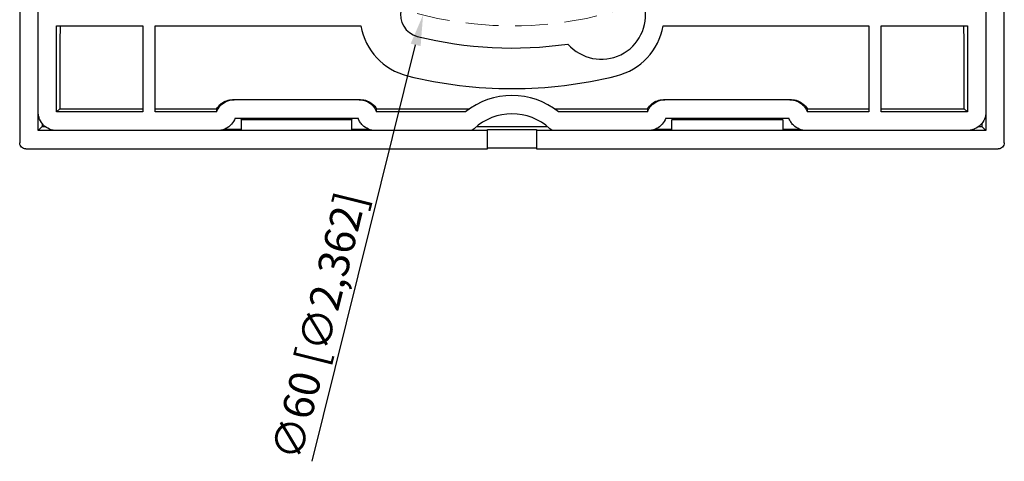
# Model space of a CAD drawing. Units: millimetres. Extents: x -14 to 247, y -25 to 80.
# Drawn here: x 167 to 247, y -25 to 11 of the extents above; entities that cross this region are included whole.
import ezdxf

# ---------------------------------------------------------------- set-up
doc = ezdxf.new("R2010")
doc.units = ezdxf.units.MM
doc.header["$LTSCALE"] = 7.142857
doc.linetypes.add('HIDDEN2', pattern=[0.1875, 0.125, -0.0625])
for name, color, linetype, lineweight in [('Dimensions', 7, 'Continuous', 15), ('Dimensions @ 1', 7, 'Continuous', 15), ('Visible (ISO)', 7, 'Continuous', 25), ('Visible Narrow (ISO)', 7, 'Continuous', 15)]:
    doc.layers.add(name, color=color, linetype=linetype, lineweight=lineweight)
doc.styles.get("Standard").update_dxf_attribs({"font": 'arial.ttf'})
doc.dimstyles.get("Standard").update_dxf_attribs({"dimtxt": 2.5, "dimasz": 2.5, "dimexe": 0.5, "dimexo": 0.5, "dimgap": 0.5, "dimtad": 1, "dimtxsty": 'Standard', "dimcen": 0.09, "dimadec": 0, "dimazin": 2, "dimtfac": 1, "dimtofl": 0, "dimtmove": 0, "dimatfit": 3, "dimfxl": 0, "dimtolj": 1, "dimtzin": 0, "dimarcsym": 0})

# ---------------------------------------------------------------- blocks, each defined once
blk = doc.blocks.new('*D13')
at = {"layer": 'Defpoints', "color": 0, "transparency": 16777216}
for p in [(214.326, 69.117), (199.874, 10.883)]:
    blk.add_point(p, dxfattribs=at)
at = {"layer": 'Dimensions', "color": 0, "lineweight": -2, "transparency": 16777216}
for p, q in [((207.01, 40), (207.19, 40)), ((207.1, 39.91), (207.1, 40.09))]:
    blk.add_line(p, q, dxfattribs=at)
at = {"layer": 'Dimensions', "color": 0, "linetype": 'ByBlock', "lineweight": -2, "transparency": 16777216}
blk.add_line((190.875, -25.382), (199.272, 8.457), dxfattribs=at)
at = {"layer": 'Dimensions', "color": 0, "transparency": 16777216}
blk.add_solid([(198.868, 8.557), (199.677, 8.356), (199.874, 10.883)], dxfattribs=at)
at = {"layer": 'Dimensions', "color": 0, "transparency": 16777216, "insert": (191.396, -14.384), "char_height": 2.5, "attachment_point": 5, "rotation": 76.06309}
blk.add_mtext('\\A1;∅60 [∅2,362]', dxfattribs=at)

msp = doc.modelspace()

# ---------------------------------------------------------------- linework, layer by layer
at = {"layer": 'Dimensions', "linetype": 'HIDDEN2', "ltscale": 3}
msp.add_circle((207.1, 40), 30, dxfattribs=at)
at = {"layer": 'Visible (ISO)'}
for p, q in [((167.1, 79.501), (167.1, 0.499)), ((247.1, 0.499), (247.1, 79.501)), ((168.602, 1.502), (168.602, 78.498)), ((245.598, 78.498), (245.598, 1.502)), ((168.602, 3), (168.602, 36.584)), ((245.598, 36.584), (245.598, 3)), ((170.103, 10.003), (177.103, 10.003)), ((170.103, 3.003), (170.103, 10.003)), ((177.103, 10.003), (177.103, 3.003)), ((178.103, 3.003), (178.103, 10.003)), ((178.103, 10.003), (194.82, 10.003)), ((219.38, 10.003), (236.097, 10.003)), ((236.097, 10.003), (236.097, 3.003)), ((237.097, 10.003), (244.097, 10.003)), ((237.097, 3.003), (237.097, 10.003)), ((244.097, 10.003), (244.097, 3.003)), ((184.514, 4.002), (184.397, 4.002)), ((194.686, 4.002), (184.514, 4.002)), ((194.803, 4.002), (194.686, 4.002)), ((219.514, 4.002), (219.397, 4.002)), ((229.686, 4.002), (219.514, 4.002)), ((229.803, 4.002), (229.686, 4.002)), ((170.352, 3.252), (170.103, 3.003)), ((170.352, 3.252), (177.103, 3.252)), ((178.103, 3.252), (183.1, 3.252)), ((183.1, 3.252), (183.1, 3.003)), ((196.1, 3.252), (203.641, 3.252)), ((196.1, 3.003), (196.1, 3.252)), ((210.559, 3.252), (218.1, 3.252)), ((218.1, 3.252), (218.1, 3.003)), ((231.1, 3.252), (236.097, 3.252)), ((231.1, 3.003), (231.1, 3.252)), ((237.097, 3.252), (243.848, 3.252)), ((243.848, 3.252), (244.097, 3.003)), ((177.103, 3.003), (170.103, 3.003)), ((183.1, 3.003), (178.103, 3.003)), ((184.6, 2.502), (194.6, 2.502)), ((185.1, 2.353), (185.1, 2.4)), ((185.1, 2.4), (194.1, 2.4)), ((194.1, 2.4), (194.1, 2.353)), ((203.312, 3.003), (196.1, 3.003)), ((218.1, 3.003), (210.888, 3.003)), ((219.6, 2.502), (229.6, 2.502)), ((220.1, 2.4), (220.1, 2.353)), ((220.1, 2.4), (229.1, 2.4)), ((229.1, 2.353), (229.1, 2.4)), ((236.097, 3.003), (231.1, 3.003)), ((244.097, 3.003), (237.097, 3.003)), ((168.93, 1.83), (168.602, 1.502)), ((168.93, 1.83), (169.164, 1.83)), ((185.1, 2.353), (185.1, 1.502)), ((194.1, 1.502), (194.1, 2.353)), ((204.247, 1.83), (209.953, 1.83)), ((220.1, 1.502), (220.1, 2.353)), ((229.1, 2.353), (229.1, 1.502)), ((245.036, 1.83), (245.27, 1.83)), ((245.27, 1.83), (245.598, 1.502)), ((185.1, 1.502), (168.602, 1.502)), ((183.185, 1.502), (170.1, 1.502)), ((183.715, 1.598), (185.1, 1.598)), ((194.1, 1.502), (185.1, 1.502)), ((194.1, 1.598), (195.485, 1.598)), ((205.1, 1.502), (194.1, 1.502)), ((203.684, 1.502), (196.015, 1.502)), ((205.1, 1.502), (205.1, 1.573)), ((205.1, 1.573), (209.1, 1.573)), ((205.1, 0), (205.1, 1.502)), ((209.1, 1.573), (209.1, 1.502)), ((209.1, 1.502), (209.1, 0)), ((220.1, 1.502), (209.1, 1.502)), ((218.185, 1.502), (210.516, 1.502)), ((218.715, 1.598), (220.1, 1.598)), ((229.1, 1.502), (220.1, 1.502)), ((229.1, 1.598), (230.485, 1.598)), ((245.598, 1.502), (229.1, 1.502)), ((244.1, 1.502), (231.015, 1.502)), ((167.599, 0), (205.1, 0)), ((209.1, 0.072), (205.1, 0.072)), ((209.1, 0), (246.601, 0))]:
    msp.add_line(p, q, dxfattribs=at)
for centre, radius, start, end in [((214.358, 10.891), 3.6, 221.06493, 160.97534), ((199.842, 10.891), 1.8, 76, 256), ((199.842, 10.891), 5.1, 190.02617, 256), ((214.358, 10.891), 5.1, 284, 349.97383), ((207.1, 40), 31.8, 256, 278.21416), ((207.1, 40), 35.1, 256, 284), ((207.1, -1.65), 6, 50.85384, 129.14616), ((207.1, -1.65), 4.5, 46.92242, 133.07758)]:
    msp.add_arc(centre, radius, start, end, dxfattribs=at)
for points in [[(170.377, 10.003), (170.371, 7.765), (170.362, 5.513), (170.352, 3.252)], [(243.848, 3.252), (243.838, 5.513), (243.829, 7.765), (243.823, 10.003)], [(168.931, 2.062), (168.931, 1.985), (168.93, 1.907), (168.93, 1.83)], [(245.269, 2.062), (245.269, 1.985), (245.27, 1.907), (245.27, 1.83)]]:
    msp.add_open_spline(points, degree=3, dxfattribs=at)
for points, knots in [([(183.1, 3.003), (183.165, 3.187), (183.266, 3.357), (183.527, 3.648), (183.684, 3.767), (183.962, 3.901), (184.068, 3.938), (184.288, 3.989), (184.401, 4.002), (184.514, 4.002)], [0, 0, 0, 0, 0.058592, 0.058592, 0.1172005, 0.1172005, 0.1510587, 0.1510587, 0.1849269, 0.1849269, 0.1849269, 0.1849269]), ([(183.1, 3.252), (183.197, 3.421), (183.326, 3.569), (183.61, 3.789), (183.756, 3.868), (184.069, 3.974), (184.232, 4.002), (184.397, 4.002)], [0, 0, 0, 0, 0.0584632, 0.0584632, 0.1079753, 0.1079753, 0.1574799, 0.1574799, 0.1574799, 0.1574799]), ([(194.686, 4.002), (194.881, 4.002), (195.075, 3.963), (195.436, 3.815), (195.601, 3.706), (195.82, 3.49), (195.891, 3.402), (196.013, 3.211), (196.062, 3.11), (196.1, 3.003)], [0, 0, 0, 0, 0.0585973, 0.0585973, 0.1171942, 0.1171942, 0.1510618, 0.1510618, 0.1849274, 0.1849274, 0.1849274, 0.1849274]), ([(194.803, 4.002), (194.977, 4.002), (195.151, 3.971), (195.479, 3.852), (195.632, 3.764), (195.899, 3.539), (196.013, 3.404), (196.1, 3.252)], [0, 0, 0, 0, 0.0524248, 0.0524248, 0.1048674, 0.1048674, 0.1574664, 0.1574664, 0.1574664, 0.1574664]), ([(218.1, 3.003), (218.165, 3.187), (218.266, 3.357), (218.527, 3.648), (218.684, 3.767), (218.962, 3.901), (219.068, 3.938), (219.288, 3.989), (219.401, 4.002), (219.514, 4.002)], [0, 0, 0, 0, 0.058592, 0.058592, 0.1172005, 0.1172005, 0.1510587, 0.1510587, 0.1849269, 0.1849269, 0.1849269, 0.1849269]), ([(218.1, 3.252), (218.197, 3.421), (218.326, 3.569), (218.61, 3.789), (218.756, 3.868), (219.069, 3.974), (219.232, 4.002), (219.397, 4.002)], [0, 0, 0, 0, 0.0584632, 0.0584632, 0.1079753, 0.1079753, 0.1574799, 0.1574799, 0.1574799, 0.1574799]), ([(229.686, 4.002), (229.881, 4.002), (230.075, 3.963), (230.436, 3.815), (230.601, 3.706), (230.82, 3.49), (230.891, 3.402), (231.013, 3.211), (231.062, 3.11), (231.1, 3.003)], [0, 0, 0, 0, 0.0585973, 0.0585973, 0.1171942, 0.1171942, 0.1510618, 0.1510618, 0.1849274, 0.1849274, 0.1849274, 0.1849274]), ([(229.803, 4.002), (229.977, 4.002), (230.151, 3.971), (230.479, 3.852), (230.632, 3.764), (230.899, 3.539), (231.013, 3.404), (231.1, 3.252)], [0, 0, 0, 0, 0.0524248, 0.0524248, 0.1048674, 0.1048674, 0.1574664, 0.1574664, 0.1574664, 0.1574664]), ([(170.1, 1.502), (169.905, 1.502), (169.711, 1.54), (169.35, 1.688), (169.186, 1.797), (168.908, 2.071), (168.798, 2.234), (168.682, 2.506), (168.652, 2.602), (168.612, 2.799), (168.602, 2.899), (168.602, 3)], [0, 0, 0, 0, 0.0586389, 0.0586389, 0.1171586, 0.1171586, 0.1756401, 0.1756401, 0.2058167, 0.2058167, 0.2360045, 0.2360045, 0.2360045, 0.2360045]), ([(184.6, 2.502), (184.534, 2.317), (184.433, 2.147), (184.172, 1.855), (184.014, 1.736), (183.736, 1.602), (183.63, 1.565), (183.41, 1.514), (183.298, 1.502), (183.185, 1.502)], [0, 0, 0, 0, 0.0587839, 0.0587839, 0.1175286, 0.1175286, 0.1513151, 0.1513151, 0.1851126, 0.1851126, 0.1851126, 0.1851126]), ([(196.015, 1.502), (195.82, 1.502), (195.626, 1.54), (195.265, 1.688), (195.101, 1.796), (194.881, 2.013), (194.809, 2.102), (194.688, 2.293), (194.638, 2.395), (194.6, 2.502)], [0, 0, 0, 0, 0.0585373, 0.0585373, 0.1171268, 0.1171268, 0.1511303, 0.1511303, 0.1851045, 0.1851045, 0.1851045, 0.1851045]), ([(219.6, 2.502), (219.534, 2.317), (219.433, 2.147), (219.172, 1.855), (219.014, 1.736), (218.736, 1.602), (218.63, 1.565), (218.41, 1.514), (218.298, 1.502), (218.185, 1.502)], [0, 0, 0, 0, 0.0587839, 0.0587839, 0.1175286, 0.1175286, 0.1513151, 0.1513151, 0.1851126, 0.1851126, 0.1851126, 0.1851126]), ([(231.015, 1.502), (230.82, 1.502), (230.626, 1.54), (230.265, 1.688), (230.101, 1.796), (229.881, 2.013), (229.809, 2.102), (229.688, 2.293), (229.638, 2.395), (229.6, 2.502)], [0, 0, 0, 0, 0.0585373, 0.0585373, 0.1171268, 0.1171268, 0.1511303, 0.1511303, 0.1851045, 0.1851045, 0.1851045, 0.1851045]), ([(245.598, 3), (245.598, 2.805), (245.56, 2.611), (245.412, 2.25), (245.303, 2.086), (245.029, 1.808), (244.866, 1.698), (244.594, 1.582), (244.498, 1.552), (244.301, 1.512), (244.201, 1.502), (244.1, 1.502)], [0, 0, 0, 0, 0.0586389, 0.0586389, 0.1171586, 0.1171586, 0.1756401, 0.1756401, 0.2058167, 0.2058167, 0.2360045, 0.2360045, 0.2360045, 0.2360045]), ([(204.027, 1.637), (203.98, 1.594), (203.927, 1.56), (203.809, 1.514), (203.747, 1.502), (203.684, 1.502)], [0, 0, 0, 0, 0.01891667, 0.01891667, 0.03783236, 0.03783236, 0.03783236, 0.03783236]), ([(210.516, 1.502), (210.453, 1.502), (210.391, 1.514), (210.273, 1.56), (210.22, 1.594), (210.173, 1.637)], [0, 0, 0, 0, 0.01891464, 0.01891464, 0.03783077, 0.03783077, 0.03783077, 0.03783077]), ([(167.599, 0), (167.534, 0), (167.47, 0.013), (167.349, 0.062), (167.295, 0.098), (167.202, 0.19), (167.165, 0.244), (167.127, 0.335), (167.117, 0.367), (167.103, 0.432), (167.1, 0.466), (167.1, 0.499)], [0, 0, 0, 0, 0.01954612, 0.01954612, 0.03905275, 0.03905275, 0.05854676, 0.05854676, 0.06860579, 0.06860579, 0.07866861, 0.07866861, 0.07866861, 0.07866861]), ([(247.1, 0.499), (247.1, 0.434), (247.087, 0.37), (247.038, 0.249), (247.002, 0.195), (246.91, 0.102), (246.856, 0.065), (246.765, 0.027), (246.733, 0.017), (246.668, 0.003), (246.634, 0), (246.601, 0)], [0, 0, 0, 0, 0.01954612, 0.01954612, 0.03905275, 0.03905275, 0.05854676, 0.05854676, 0.06860579, 0.06860579, 0.07866861, 0.07866861, 0.07866861, 0.07866861])]:
    msp.add_open_spline(points, degree=3, knots=knots, dxfattribs=at)
at = {"layer": 'Visible Narrow (ISO)'}
for p, q in [((194.1, 2.353), (185.1, 2.353)), ((220.1, 2.353), (229.1, 2.353))]:
    msp.add_line(p, q, dxfattribs=at)

# ---------------------------------------------------------------- dimensions: what is measured, and where the dimension line sits
at = {"layer": 'Dimensions @ 1'}
dim = msp.add_diameter_dim_2p(p1=(214.326, 69.117), p2=(199.874, 10.883), dimstyle='Standard', override={"dimscale": 1, "dimtix": 0, "dimtofl": 0, "dimtmove": 0, "dimatfit": 3, "dimarcsym": 1}, dxfattribs=at)
dim.commit()
dim.dimension.update_dxf_attribs({"geometry": '*D13', "text_midpoint": (193.476, -14.9), "dimtype": 131})

doc.saveas('drawing.dxf')
